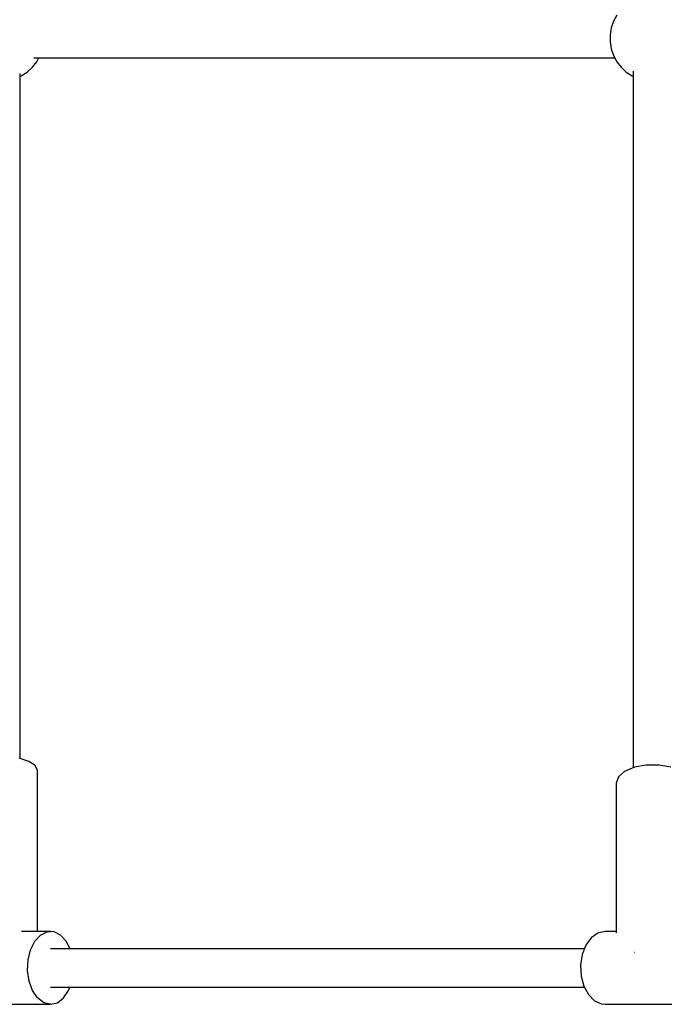
# Model space of a CAD drawing. Units: millimetres. Extents: x 43837 to 71120, y 10371 to 37214.
# Drawn here: x 58568 to 58869, y 19535 to 19996 of the extents above; entities that cross this region are included whole.
import ezdxf

# ---------------------------------------------------------------- set-up
doc = ezdxf.new("R2010")
doc.units = ezdxf.units.MM
doc.layers.add('PV-56E14', color=7, linetype='Continuous')

msp = doc.modelspace()

# ---------------------------------------------------------------- linework, layer by layer
at = {"layer": 'PV-56E14'}
for p, q in [((58846.6, 19997.73), (58845.03, 19994.84)), ((58843.96, 19991.73), (58843.42, 19988.48)), ((58845.03, 19994.84), (58843.96, 19991.73)), ((58843.42, 19988.48), (58843.42, 19985.19)), ((58843.42, 19985.19), (58843.96, 19981.94)), ((58843.96, 19981.94), (58845.03, 19978.83)), ((58574.17, 19977.83), (58845.57, 19977.83)), ((58575.53, 19975.93), (58576.56, 19977.83)), ((58845.03, 19978.83), (58846.6, 19975.93)), ((58571.08, 19971.1), (58573.51, 19973.33)), ((58573.51, 19973.33), (58575.53, 19975.93)), ((58846.6, 19975.93), (58848.62, 19973.33)), ((58848.62, 19973.33), (58851.04, 19971.1)), ((58567.84, 19650.2), (58567.84, 19970.42)), ((58567.84, 19969.09), (58568.33, 19969.3)), ((58568.33, 19969.3), (58571.08, 19971.1)), ((58851.04, 19971.1), (58853.8, 19969.3)), ((58853.8, 19969.3), (58854.29, 19969.09)), ((58854.29, 19971.5), (58854.29, 19645.97)), ((58571.86, 19648.9), (58567.34, 19650.36)), ((58574.82, 19646.93), (58571.86, 19648.9)), ((58575.84, 19644.7), (58574.82, 19646.93)), ((58854.79, 19646.18), (58850.26, 19644.27)), ((58860.33, 19647.2), (58854.79, 19646.18)), ((58866.24, 19647.2), (58860.33, 19647.2)), ((58871.79, 19646.18), (58866.24, 19647.2)), ((58575.84, 19569.39), (58575.84, 19644.7)), ((58847.31, 19641.7), (58846.29, 19638.77)), ((58850.26, 19644.27), (58847.31, 19641.7)), ((58846.29, 19638.77), (58846.29, 19568.73)), ((58582.03, 19569.39), (58568.43, 19569.39)), ((58574.69, 19564.85), (58577.34, 19567.71)), ((58577.34, 19567.71), (58580.42, 19569.2)), ((58580.42, 19569.2), (58582.03, 19569.39)), ((58583.63, 19569.2), (58582.03, 19569.39)), ((58586.71, 19567.71), (58583.63, 19569.2)), ((58589.36, 19564.85), (58586.71, 19567.71)), ((58837.71, 19568.63), (58834.64, 19566.43)), ((58841.08, 19569.39), (58837.71, 19568.63)), ((58846.29, 19569.39), (58841.08, 19569.39)), ((58572.68, 19560.89), (58574.69, 19564.85)), ((58591.12, 19561.39), (58589.36, 19564.85)), ((58832.14, 19562.99), (58830.44, 19558.6)), ((58834.64, 19566.43), (58832.14, 19562.99)), ((58571.51, 19556.17), (58572.68, 19560.89)), ((58831.52, 19561.39), (58582.03, 19561.39)), ((58830.44, 19558.6), (58829.68, 19553.66)), ((58854.78, 19559.81), (58854.79, 19559.81)), ((58854.79, 19559.81), (58854.79, 19559.81)), ((58571.27, 19551.12), (58571.51, 19556.17)), ((58571.98, 19546.18), (58571.27, 19551.12)), ((58829.68, 19553.66), (58829.94, 19548.61)), ((58573.59, 19541.79), (58571.98, 19546.18)), ((58829.94, 19548.61), (58831.18, 19543.89)), ((58575.95, 19538.34), (58573.59, 19541.79)), ((58582.03, 19543.39), (58831.45, 19543.39)), ((58588.1, 19538.34), (58590.46, 19541.79)), ((58590.46, 19541.79), (58591.05, 19543.39)), ((58831.18, 19543.89), (58833.31, 19539.93)), ((58833.31, 19539.93), (58836.12, 19537.07)), ((58535.66, 19535.39), (58582.03, 19535.39)), ((58578.85, 19536.14), (58575.95, 19538.34)), ((58582.03, 19535.39), (58578.85, 19536.14)), ((58582.03, 19535.39), (58585.21, 19536.14)), ((58585.21, 19536.14), (58588.1, 19538.34)), ((58836.12, 19537.07), (58839.38, 19535.58)), ((58839.38, 19535.58), (58841.08, 19535.39)), ((58841.08, 19535.39), (58885.49, 19535.39))]:
    msp.add_line(p, q, dxfattribs=at)

doc.saveas('drawing.dxf')
